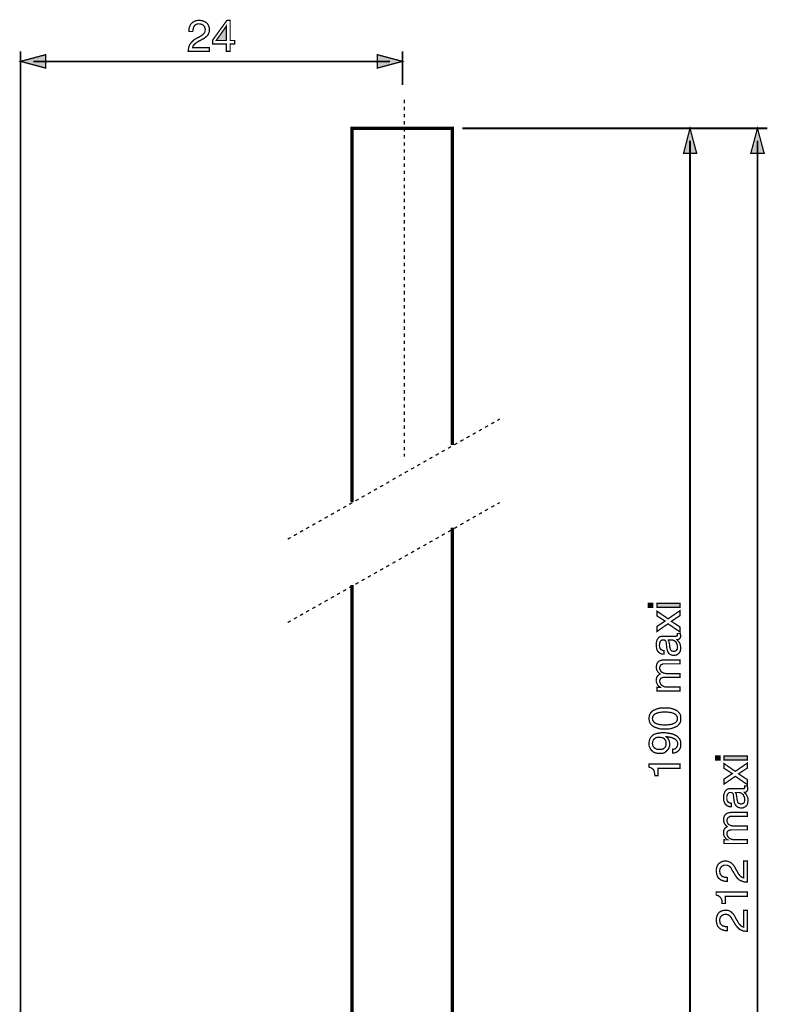
# Model space of a CAD drawing. Extents: x -2.45 to 2.45, y -4.68 to 4.69.
# Drawn here: x -1.45 to 0.31, y 2.37 to 4.69 of the extents above; entities that cross this region are included whole.
import ezdxf

# ---------------------------------------------------------------- set-up
doc = ezdxf.new("R2010")
doc.units = 0
doc.header["$LTSCALE"] = 0.000394
doc.layers.add('PLAN_1', color=7, linetype='CONTINUOUS')

msp = doc.modelspace()

# ---------------------------------------------------------------- linework, layer by layer
at = {"layer": 'PLAN_1', "color": 2, "linetype": 'CONTINUOUS'}
for points, const_width in [([(-1.057, 4.659665), (-1.057, 4.66376), (-1.056413, 4.667858), (-1.055244, 4.670783), (-1.054071, 4.673709), (-1.052902, 4.676638), (-1.051146, 4.678394), (-1.04939, 4.68015), (-1.047051, 4.681902), (-1.042953, 4.684244), (-1.038858, 4.685413), (-1.03476, 4.686), (-1.031835, 4.686), (-1.027154, 4.685413), (-1.022469, 4.684244), (-1.018961, 4.682488), (-1.015449, 4.68015), (-1.01252, 4.67722), (-1.010764, 4.673126), (-1.009012, 4.669028), (-1.009012, 4.664346), (-1.009012, 4.659665), (-1.010181, 4.655567), (-1.011937, 4.652055), (-1.014276, 4.64913), (-1.017205, 4.646791), (-1.020713, 4.643862), (-1.024224, 4.642106), (-1.028323, 4.639768), (-1.035929, 4.635669), (-1.039441, 4.633331), (-1.041783, 4.631575), (-1.044122, 4.629232), (-1.045878, 4.627476), (-1.047051, 4.62572), (-1.047634, 4.623965), (-1.04822, 4.622795), (-1.04822, 4.621626), (-1.009012, 4.621626), (-1.009012, 4.612846), (-1.058756, 4.612846), (-1.058169, 4.618114), (-1.057, 4.622795), (-1.055827, 4.627476), (-1.053488, 4.630988), (-1.051146, 4.633913), (-1.04822, 4.636843), (-1.045295, 4.639768), (-1.041783, 4.642106), (-1.031835, 4.647374), (-1.028909, 4.64913), (-1.026567, 4.650886), (-1.024224, 4.652055), (-1.022469, 4.654398), (-1.020713, 4.656154), (-1.019543, 4.658496), (-1.018961, 4.661421), (-1.018374, 4.664346), (-1.018961, 4.666689), (-1.019543, 4.669028), (-1.02013, 4.67137), (-1.021886, 4.673126), (-1.023642, 4.674882), (-1.02598, 4.676638), (-1.029492, 4.67722), (-1.033004, 4.677807), (-1.035346, 4.677807), (-1.037685, 4.67722), (-1.039441, 4.676638), (-1.041197, 4.675465), (-1.043539, 4.673709), (-1.045295, 4.670783), (-1.046465, 4.667858), (-1.047051, 4.664933), (-1.047634, 4.662004), (-1.047634, 4.659665), (-1.057, 4.659665)], 0.003), ([(-0.95985, 4.630406), (-0.95985, 4.612846), (-0.969217, 4.612846), (-0.969217, 4.630406), (-1.000815, 4.630406), (-1.000815, 4.639768), (-0.967461, 4.686), (-0.95985, 4.686), (-0.95985, 4.638598), (-0.949319, 4.638598), (-0.949319, 4.630406), (-0.95985, 4.630406)], 0.003), ([(-0.992622, 4.638598), (-0.969217, 4.638598), (-0.969217, 4.671953), (-0.992622, 4.638598)], 0.003), ([(-1.45261, 1.326232), (-1.45261, 4.612846)], 0.004094), ([(-0.554878, 4.533843), (-0.554878, 4.612846)], 0.004094), ([(-1.45261, 4.589437), (-1.3935, 4.60524), (-1.3935, 4.573638), (-1.45261, 4.589437)], 0.003), ([(-1.422764, 4.589437), (-0.584138, 4.589437)], 0.004094), ([(-0.554878, 4.589437), (-0.613984, 4.60524), (-0.613984, 4.573638), (-0.554878, 4.589437)], 0.003), ([(0.303059, 4.432012), (-0.414425, 4.432012)], 0.004094), ([(0.121055, 4.432012), (0.105839, 4.372906), (0.136858, 4.372906), (0.121055, 4.432012)], 0.003), ([(0.27965, 4.432012), (0.26385, 4.372906), (0.295453, 4.372906), (0.27965, 4.432012)], 0.003), ([(0.121055, 1.818992), (0.121055, 4.402752)], 0.004094), ([(0.27965, 1.100921), (0.27965, 4.402752)], 0.004094), ([(0.033272, 3.305457), (0.02274, 3.305457), (0.02274, 3.314823), (0.033272, 3.314823), (0.033272, 3.305457)], 0.003), ([(0.097646, 3.314823), (0.097646, 3.305457), (0.04322, 3.305457), (0.04322, 3.314823), (0.097646, 3.314823)], 0.003), ([(0.097646, 3.29785), (0.097646, 3.286146), (0.077165, 3.272685), (0.097646, 3.259224), (0.097646, 3.24752), (0.069555, 3.266835), (0.04322, 3.248693), (0.04322, 3.260398), (0.062535, 3.273272), (0.04322, 3.285559), (0.04322, 3.296681), (0.069555, 3.278539), (0.097646, 3.29785)], 0.003), ([(0.059606, 3.195437), (0.055512, 3.195437), (0.051413, 3.197193), (0.048488, 3.198949), (0.046146, 3.201287), (0.043807, 3.204799), (0.042638, 3.208311), (0.042051, 3.212992), (0.041465, 3.217673), (0.042051, 3.220016), (0.042051, 3.222941), (0.042638, 3.225866), (0.043807, 3.229378), (0.046146, 3.23289), (0.048488, 3.235232), (0.050244, 3.236402), (0.052, 3.236988), (0.054339, 3.237571), (0.056681, 3.237571), (0.088283, 3.237571), (0.08887, 3.238157), (0.089453, 3.238157), (0.090039, 3.238157), (0.090626, 3.238744), (0.091209, 3.239327), (0.091209, 3.239913), (0.091209, 3.241083), (0.091209, 3.241669), (0.091209, 3.242256), (0.091209, 3.242839), (0.091209, 3.243425), (0.091209, 3.244012), (0.097646, 3.244012), (0.097646, 3.243425), (0.098232, 3.242839), (0.098232, 3.242256), (0.098232, 3.241669), (0.098232, 3.241083), (0.098819, 3.2405), (0.098819, 3.239913), (0.098819, 3.238744), (0.098819, 3.236402), (0.098232, 3.234063), (0.097063, 3.232307), (0.09589, 3.231134), (0.09472, 3.230551), (0.093551, 3.229965), (0.091795, 3.229378), (0.090626, 3.229378), (0.091795, 3.227622), (0.093551, 3.225866), (0.09472, 3.224114), (0.096476, 3.221772), (0.097646, 3.219429), (0.098232, 3.216504), (0.098819, 3.213579), (0.099402, 3.20948), (0.098819, 3.205972), (0.098232, 3.202461), (0.096476, 3.199531), (0.09472, 3.197193), (0.092382, 3.195437), (0.090039, 3.193681), (0.087114, 3.193094), (0.083602, 3.192512), (0.081846, 3.192512), (0.078921, 3.193094), (0.076579, 3.193681), (0.074236, 3.19485), (0.071311, 3.197193), (0.069555, 3.200118), (0.067799, 3.204217), (0.06663, 3.208898), (0.064874, 3.224114), (0.064287, 3.224697), (0.064287, 3.225866), (0.063705, 3.226453), (0.063118, 3.227039), (0.062535, 3.228209), (0.061362, 3.228209), (0.060193, 3.228795), (0.058437, 3.228795), (0.056094, 3.228795), (0.054339, 3.228209), (0.052587, 3.227039), (0.051413, 3.225866), (0.050831, 3.224114), (0.049657, 3.221772), (0.049657, 3.218846), (0.049075, 3.215921), (0.049657, 3.212409), (0.050244, 3.210067), (0.051413, 3.207724), (0.053169, 3.205972), (0.054925, 3.205386), (0.056681, 3.204217), (0.058437, 3.20363), (0.059606, 3.20363), (0.059606, 3.195437)], 0.003), ([(0.070142, 3.228795), (0.070142, 3.228209), (0.070728, 3.227039), (0.071311, 3.226453), (0.071311, 3.224697), (0.071898, 3.222941), (0.072484, 3.220602), (0.073067, 3.217673), (0.073067, 3.213579), (0.073654, 3.211823), (0.074236, 3.210067), (0.074823, 3.207724), (0.075409, 3.205972), (0.076579, 3.204217), (0.077748, 3.203043), (0.080091, 3.202461), (0.082433, 3.201874), (0.084185, 3.201874), (0.085941, 3.202461), (0.087697, 3.203043), (0.08887, 3.204217), (0.090039, 3.205972), (0.091209, 3.207142), (0.091209, 3.20948), (0.091795, 3.211823), (0.091209, 3.214748), (0.090626, 3.21826), (0.089453, 3.221185), (0.088283, 3.223528), (0.085941, 3.225866), (0.084185, 3.227039), (0.08126, 3.228209), (0.078921, 3.228795), (0.070142, 3.228795)], 0.003), ([(0.04322, 3.108823), (0.04322, 3.117602), (0.050831, 3.117602), (0.049657, 3.118772), (0.048488, 3.119358), (0.046732, 3.121114), (0.044976, 3.12287), (0.043807, 3.125209), (0.042638, 3.127551), (0.042051, 3.130476), (0.041465, 3.133988), (0.042051, 3.1375), (0.042638, 3.140425), (0.043807, 3.142768), (0.044976, 3.144524), (0.046732, 3.145693), (0.047902, 3.146862), (0.049075, 3.148031), (0.050831, 3.148618), (0.048488, 3.150374), (0.047319, 3.15213), (0.045563, 3.153299), (0.044394, 3.155642), (0.04322, 3.157398), (0.042638, 3.159736), (0.042051, 3.162079), (0.041465, 3.165004), (0.042051, 3.167346), (0.042638, 3.170272), (0.04322, 3.173197), (0.044976, 3.175539), (0.047319, 3.178465), (0.050831, 3.18022), (0.054925, 3.18139), (0.060193, 3.181976), (0.097646, 3.181976), (0.097646, 3.172614), (0.062535, 3.172614), (0.059606, 3.172614), (0.057268, 3.172614), (0.055512, 3.171441), (0.053169, 3.170858), (0.052, 3.169102), (0.050831, 3.167929), (0.050244, 3.165591), (0.049657, 3.162665), (0.050244, 3.159736), (0.051413, 3.157398), (0.052587, 3.155055), (0.054339, 3.153299), (0.056681, 3.15213), (0.059024, 3.150961), (0.061949, 3.150374), (0.064287, 3.149787), (0.097646, 3.149787), (0.097646, 3.141012), (0.060193, 3.141012), (0.058437, 3.141012), (0.056681, 3.140425), (0.054925, 3.139839), (0.053169, 3.139256), (0.052, 3.138083), (0.050831, 3.136331), (0.050244, 3.134575), (0.049657, 3.132232), (0.050244, 3.12989), (0.050831, 3.128138), (0.052, 3.125209), (0.053169, 3.123453), (0.056094, 3.121114), (0.059024, 3.119358), (0.063118, 3.118189), (0.067799, 3.118189), (0.097646, 3.118189), (0.097646, 3.108823), (0.04322, 3.108823)], 0.003), ([(0.099402, 3.043862), (0.099402, 3.04035), (0.098819, 3.036843), (0.097646, 3.033913), (0.09589, 3.031575), (0.094134, 3.029232), (0.091795, 3.026894), (0.089453, 3.025138), (0.086528, 3.023965), (0.080677, 3.021626), (0.074236, 3.01987), (0.067799, 3.019283), (0.061949, 3.019283), (0.056094, 3.019283), (0.049657, 3.01987), (0.043807, 3.021626), (0.03737, 3.023965), (0.035028, 3.025138), (0.032689, 3.026894), (0.030346, 3.029232), (0.028004, 3.031575), (0.026835, 3.033913), (0.025665, 3.036843), (0.025079, 3.04035), (0.024496, 3.043862), (0.025079, 3.047961), (0.025665, 3.051472), (0.026835, 3.054398), (0.028004, 3.05674), (0.030346, 3.059079), (0.032689, 3.061421), (0.035028, 3.063177), (0.03737, 3.064346), (0.043807, 3.066689), (0.049657, 3.068445), (0.056094, 3.069028), (0.061949, 3.069028), (0.067799, 3.069028), (0.074236, 3.068445), (0.080677, 3.066689), (0.086528, 3.064346), (0.089453, 3.063177), (0.091795, 3.061421), (0.094134, 3.059079), (0.09589, 3.05674), (0.097646, 3.054398), (0.098819, 3.051472), (0.099402, 3.047961), (0.099402, 3.043862)], 0.003), ([(0.032689, 3.043862), (0.033272, 3.04035), (0.035028, 3.037425), (0.03737, 3.0345), (0.040295, 3.032744), (0.044976, 3.030988), (0.049657, 3.029819), (0.055512, 3.029232), (0.061949, 3.02865), (0.068386, 3.029232), (0.074236, 3.029819), (0.079504, 3.030988), (0.083602, 3.032744), (0.087114, 3.0345), (0.089453, 3.037425), (0.091209, 3.04035), (0.091209, 3.043862), (0.091209, 3.047961), (0.089453, 3.050886), (0.087114, 3.053811), (0.083602, 3.055567), (0.079504, 3.057323), (0.074236, 3.058496), (0.068386, 3.059079), (0.061949, 3.059665), (0.055512, 3.059079), (0.049657, 3.058496), (0.044976, 3.057323), (0.040295, 3.055567), (0.03737, 3.053811), (0.035028, 3.050886), (0.033272, 3.047961), (0.032689, 3.043862)], 0.003), ([(0.049657, 2.961933), (0.044976, 2.961933), (0.040295, 2.963102), (0.035614, 2.964858), (0.032102, 2.967783), (0.029177, 2.970713), (0.026835, 2.974807), (0.025079, 2.979488), (0.024496, 2.985343), (0.025079, 2.989437), (0.025665, 2.992949), (0.026835, 2.996461), (0.028004, 2.998803), (0.02976, 3.001142), (0.032102, 3.003484), (0.034445, 3.00524), (0.036783, 3.006996), (0.042638, 3.008752), (0.047902, 3.009921), (0.053756, 3.010508), (0.058437, 3.010508), (0.062535, 3.010508), (0.068386, 3.009921), (0.074823, 3.008752), (0.081846, 3.006996), (0.085358, 3.00524), (0.08887, 3.003484), (0.091795, 3.001728), (0.094134, 2.998803), (0.096476, 2.995874), (0.098232, 2.992362), (0.099402, 2.988854), (0.099402, 2.984169), (0.099402, 2.978319), (0.097646, 2.973638), (0.095307, 2.969539), (0.092382, 2.967201), (0.089453, 2.964858), (0.085941, 2.963689), (0.083016, 2.962516), (0.080091, 2.962516), (0.080091, 2.971882), (0.083016, 2.971882), (0.085358, 2.972465), (0.087114, 2.973638), (0.08887, 2.975394), (0.090039, 2.97715), (0.091209, 2.978906), (0.091795, 2.981244), (0.091795, 2.984169), (0.091795, 2.987681), (0.090626, 2.99061), (0.088283, 2.993535), (0.085358, 2.995874), (0.081846, 2.99763), (0.077165, 2.999386), (0.071311, 3.000559), (0.064874, 3.001728), (0.064287, 3.001142), (0.06663, 2.999972), (0.068386, 2.998803), (0.069555, 2.996461), (0.070728, 2.994705), (0.071898, 2.992362), (0.072484, 2.990024), (0.073067, 2.987098), (0.073067, 2.984756), (0.073067, 2.979488), (0.071898, 2.975394), (0.069555, 2.971295), (0.06663, 2.96837), (0.063705, 2.965445), (0.059606, 2.963102), (0.054925, 2.961933), (0.049657, 2.961933)], 0.003), ([(0.048488, 2.999972), (0.045563, 2.999972), (0.042638, 2.999386), (0.039709, 2.998217), (0.03737, 2.996461), (0.035614, 2.994705), (0.033858, 2.99178), (0.033272, 2.988854), (0.032689, 2.985343), (0.033272, 2.982413), (0.033858, 2.979488), (0.035614, 2.97715), (0.03737, 2.974807), (0.039709, 2.973638), (0.042638, 2.971882), (0.045563, 2.971295), (0.049075, 2.971295), (0.053756, 2.971295), (0.05785, 2.972465), (0.060193, 2.97422), (0.062535, 2.976563), (0.063705, 2.978319), (0.064287, 2.981244), (0.064874, 2.983587), (0.064874, 2.985925), (0.064874, 2.988268), (0.064287, 2.990024), (0.063705, 2.992362), (0.061949, 2.994705), (0.060193, 2.997047), (0.057268, 2.998803), (0.053169, 2.999386), (0.048488, 2.999972)], 0.003), ([(0.191283, 2.946717), (0.181335, 2.946717), (0.181335, 2.956079), (0.191283, 2.956079), (0.191283, 2.946717)], 0.003), ([(0.255657, 2.956079), (0.255657, 2.946717), (0.201232, 2.946717), (0.201232, 2.956079), (0.255657, 2.956079)], 0.003), ([(0.255657, 2.93911), (0.255657, 2.927406), (0.235173, 2.913945), (0.255657, 2.900484), (0.255657, 2.88878), (0.227567, 2.908091), (0.201232, 2.889949), (0.201232, 2.901654), (0.220543, 2.914528), (0.201232, 2.926819), (0.201232, 2.937937), (0.227567, 2.919795), (0.255657, 2.93911)], 0.003), ([(0.097646, 2.936768), (0.097646, 2.926819), (0.045563, 2.926819), (0.045563, 2.909846), (0.038539, 2.909846), (0.037953, 2.913945), (0.03737, 2.917457), (0.036783, 2.920382), (0.035614, 2.923307), (0.033858, 2.925063), (0.031516, 2.926819), (0.028591, 2.928575), (0.024496, 2.929744), (0.024496, 2.936768), (0.097646, 2.936768)], 0.003), ([(0.218205, 2.836693), (0.21352, 2.836693), (0.209425, 2.838449), (0.2065, 2.840205), (0.204157, 2.842547), (0.202402, 2.846059), (0.200646, 2.849571), (0.200063, 2.854252), (0.200063, 2.858933), (0.200063, 2.861276), (0.200063, 2.863614), (0.201232, 2.867126), (0.202402, 2.870638), (0.204157, 2.873563), (0.207083, 2.876488), (0.208256, 2.877661), (0.210594, 2.878244), (0.21235, 2.878831), (0.215276, 2.878831), (0.246295, 2.878831), (0.246878, 2.878831), (0.248051, 2.879417), (0.248634, 2.879417), (0.248634, 2.88), (0.24922, 2.880587), (0.249803, 2.881173), (0.249803, 2.882343), (0.249803, 2.882929), (0.24922, 2.882929), (0.24922, 2.883512), (0.24922, 2.884098), (0.24922, 2.884681), (0.24922, 2.885268), (0.255657, 2.885268), (0.256244, 2.884681), (0.256244, 2.884098), (0.256244, 2.883512), (0.256244, 2.882929), (0.256827, 2.882343), (0.256827, 2.881756), (0.256827, 2.880587), (0.256827, 2.88), (0.256827, 2.877075), (0.256244, 2.875319), (0.255071, 2.873563), (0.254488, 2.872394), (0.252732, 2.871224), (0.251559, 2.870638), (0.249803, 2.870638), (0.248634, 2.870638), (0.249803, 2.868882), (0.251559, 2.867126), (0.253315, 2.86537), (0.254488, 2.863031), (0.255657, 2.860689), (0.256827, 2.857764), (0.257413, 2.854252), (0.257413, 2.85074), (0.256827, 2.847228), (0.256244, 2.843717), (0.255071, 2.840791), (0.253315, 2.838449), (0.250976, 2.836693), (0.248051, 2.834941), (0.245122, 2.833768), (0.24161, 2.833768), (0.239854, 2.833768), (0.237516, 2.834354), (0.234591, 2.834941), (0.232248, 2.83611), (0.229909, 2.838449), (0.227567, 2.841378), (0.225811, 2.84489), (0.224642, 2.850154), (0.222886, 2.86537), (0.222886, 2.865957), (0.222299, 2.867126), (0.222299, 2.867713), (0.221713, 2.868295), (0.220543, 2.868882), (0.219374, 2.869469), (0.218205, 2.870051), (0.216449, 2.870051), (0.214106, 2.870051), (0.21235, 2.869469), (0.211181, 2.868295), (0.210012, 2.867126), (0.208839, 2.86537), (0.208256, 2.863031), (0.207669, 2.860102), (0.207669, 2.857177), (0.207669, 2.853665), (0.208256, 2.851327), (0.209425, 2.848984), (0.211181, 2.847228), (0.212937, 2.846059), (0.214693, 2.845472), (0.216449, 2.84489), (0.218205, 2.84489), (0.218205, 2.836693)], 0.003), ([(0.228154, 2.870051), (0.228736, 2.869469), (0.228736, 2.868295), (0.229323, 2.867713), (0.229909, 2.865957), (0.229909, 2.864201), (0.230492, 2.861858), (0.231079, 2.858933), (0.231661, 2.854835), (0.231661, 2.853083), (0.232248, 2.851327), (0.232835, 2.848984), (0.233417, 2.847228), (0.234591, 2.845472), (0.236346, 2.844303), (0.238102, 2.843717), (0.240441, 2.843134), (0.242197, 2.843134), (0.244539, 2.843717), (0.245709, 2.844303), (0.247465, 2.845472), (0.248634, 2.846642), (0.24922, 2.848398), (0.249803, 2.85074), (0.249803, 2.853083), (0.249803, 2.856008), (0.248634, 2.85952), (0.247465, 2.861858), (0.246295, 2.864783), (0.243953, 2.866539), (0.242197, 2.868295), (0.239854, 2.869469), (0.236929, 2.870051), (0.228154, 2.870051)], 0.003), ([(0.201232, 2.750083), (0.201232, 2.758858), (0.208839, 2.758858), (0.207669, 2.759445), (0.2065, 2.760614), (0.204744, 2.76237), (0.203571, 2.764126), (0.201815, 2.766469), (0.200646, 2.768807), (0.200063, 2.771736), (0.200063, 2.775248), (0.200063, 2.778756), (0.200646, 2.781685), (0.201815, 2.783441), (0.202988, 2.78578), (0.204744, 2.786949), (0.205913, 2.788122), (0.207669, 2.789291), (0.208839, 2.789878), (0.207083, 2.791634), (0.205327, 2.792803), (0.203571, 2.794559), (0.202402, 2.796898), (0.201232, 2.798654), (0.200646, 2.800996), (0.200063, 2.803339), (0.200063, 2.806264), (0.200063, 2.808602), (0.200646, 2.811531), (0.201815, 2.814457), (0.202988, 2.816795), (0.205913, 2.819724), (0.208839, 2.82148), (0.212937, 2.82265), (0.218205, 2.823236), (0.255657, 2.823236), (0.255657, 2.81387), (0.220543, 2.81387), (0.218205, 2.81387), (0.215276, 2.81387), (0.21352, 2.812701), (0.211764, 2.812114), (0.210012, 2.810358), (0.208839, 2.808602), (0.208256, 2.806846), (0.208256, 2.803921), (0.208256, 2.800996), (0.209425, 2.798654), (0.210594, 2.796315), (0.21235, 2.794559), (0.214693, 2.79339), (0.217031, 2.792217), (0.219961, 2.791634), (0.222886, 2.791047), (0.255657, 2.791047), (0.255657, 2.782268), (0.218205, 2.782268), (0.216449, 2.781685), (0.214693, 2.781685), (0.212937, 2.781098), (0.211181, 2.780512), (0.210012, 2.779343), (0.208839, 2.777587), (0.208256, 2.775831), (0.208256, 2.773492), (0.208256, 2.77115), (0.208839, 2.768807), (0.210012, 2.766469), (0.211764, 2.764126), (0.214106, 2.76237), (0.217031, 2.760614), (0.22113, 2.759445), (0.226398, 2.759445), (0.255657, 2.759445), (0.255657, 2.750083), (0.201232, 2.750083)], 0.003), ([(0.208839, 2.661126), (0.204744, 2.661126), (0.200646, 2.661713), (0.19772, 2.662882), (0.194795, 2.664055), (0.192453, 2.665224), (0.190114, 2.66698), (0.188358, 2.668736), (0.186602, 2.670492), (0.184846, 2.674587), (0.183673, 2.678685), (0.183091, 2.68278), (0.182504, 2.686291), (0.183091, 2.690972), (0.18426, 2.695071), (0.186016, 2.699165), (0.188358, 2.702677), (0.191866, 2.70502), (0.195378, 2.707362), (0.199476, 2.708531), (0.204744, 2.709114), (0.208839, 2.708531), (0.212937, 2.707362), (0.216449, 2.705606), (0.219374, 2.703264), (0.222299, 2.700339), (0.224642, 2.697413), (0.22698, 2.693315), (0.228736, 2.689803), (0.233417, 2.682197), (0.235173, 2.678685), (0.237516, 2.67576), (0.239272, 2.674004), (0.241028, 2.672248), (0.242783, 2.671075), (0.244539, 2.669906), (0.246295, 2.669906), (0.247465, 2.669319), (0.247465, 2.709114), (0.255657, 2.709114), (0.255657, 2.65937), (0.25039, 2.65937), (0.245709, 2.660543), (0.24161, 2.662299), (0.237516, 2.664055), (0.234591, 2.666394), (0.231661, 2.669319), (0.229323, 2.672831), (0.22698, 2.676343), (0.22113, 2.685709), (0.219374, 2.688634), (0.218205, 2.691559), (0.216449, 2.693902), (0.214693, 2.695657), (0.21235, 2.697413), (0.210012, 2.698583), (0.207669, 2.699165), (0.204157, 2.699165), (0.201815, 2.699165), (0.199476, 2.698583), (0.197134, 2.697413), (0.195378, 2.69624), (0.193622, 2.693902), (0.191866, 2.691559), (0.191283, 2.688634), (0.190697, 2.685122), (0.191283, 2.682197), (0.191283, 2.680441), (0.191866, 2.678685), (0.193039, 2.676929), (0.195378, 2.674004), (0.19772, 2.672248), (0.201232, 2.671075), (0.204157, 2.670492), (0.2065, 2.670492), (0.208839, 2.669906), (0.208839, 2.661126)], 0.003), ([(0.255657, 2.635965), (0.255657, 2.626016), (0.204157, 2.626016), (0.204157, 2.609043), (0.196551, 2.609043), (0.196551, 2.613138), (0.195965, 2.61665), (0.194795, 2.619579), (0.193622, 2.621917), (0.191866, 2.62426), (0.189528, 2.626016), (0.186602, 2.627772), (0.182504, 2.628941), (0.182504, 2.635965), (0.255657, 2.635965)], 0.003), ([(0.208839, 2.545252), (0.204744, 2.545252), (0.200646, 2.545839), (0.19772, 2.547008), (0.194795, 2.548181), (0.192453, 2.54935), (0.190114, 2.551106), (0.188358, 2.552862), (0.186602, 2.554618), (0.184846, 2.558713), (0.183673, 2.563394), (0.183091, 2.566906), (0.182504, 2.570417), (0.183091, 2.575098), (0.18426, 2.579197), (0.186016, 2.583291), (0.188358, 2.586803), (0.191866, 2.589732), (0.195378, 2.591484), (0.199476, 2.592657), (0.204744, 2.59324), (0.208839, 2.59324), (0.212937, 2.592071), (0.216449, 2.590315), (0.219374, 2.58739), (0.222299, 2.585047), (0.224642, 2.581535), (0.22698, 2.578028), (0.228736, 2.573929), (0.233417, 2.566323), (0.235173, 2.562811), (0.237516, 2.559886), (0.239272, 2.55813), (0.241028, 2.556374), (0.242783, 2.555201), (0.244539, 2.554618), (0.246295, 2.554031), (0.247465, 2.553445), (0.247465, 2.59324), (0.255657, 2.59324), (0.255657, 2.543496), (0.25039, 2.544083), (0.245709, 2.544669), (0.24161, 2.546425), (0.237516, 2.548181), (0.234591, 2.551106), (0.231661, 2.554031), (0.229323, 2.556957), (0.22698, 2.560469), (0.22113, 2.570417), (0.219374, 2.57276), (0.218205, 2.575685), (0.216449, 2.578028), (0.214693, 2.579783), (0.21235, 2.581535), (0.210012, 2.582709), (0.207669, 2.583291), (0.204157, 2.583291), (0.201815, 2.583291), (0.199476, 2.582709), (0.197134, 2.581535), (0.195378, 2.580366), (0.193622, 2.57861), (0.191866, 2.575685), (0.191283, 2.57276), (0.190697, 2.569248), (0.191283, 2.566906), (0.191283, 2.564567), (0.191866, 2.562811), (0.193039, 2.561055), (0.195378, 2.558713), (0.19772, 2.556374), (0.201232, 2.555787), (0.204157, 2.554618), (0.2065, 2.554618), (0.208839, 2.554618), (0.208839, 2.545252)], 0.003)]:
    msp.add_lwpolyline(points, dxfattribs=dict(at, const_width=const_width))
at = {"layer": 'PLAN_1', "color": 5, "linetype": 'CONTINUOUS', "const_width": 0.003}
for points in [[(-0.55078, 4.499315), (-0.55078, 4.491122)], [(-0.55078, 4.482929), (-0.55078, 4.47415)], [(-0.55078, 4.465957), (-0.55078, 4.457764)], [(-0.55078, 4.449571), (-0.55078, 4.440791)], [(-0.55078, 4.432598), (-0.55078, 4.424406)], [(-0.55078, 4.416213), (-0.55078, 4.40802)], [(-0.55078, 4.39924), (-0.55078, 4.391047)], [(-0.55078, 4.382854), (-0.55078, 4.374661)], [(-0.55078, 4.365882), (-0.55078, 4.357689)], [(-0.55078, 4.349496), (-0.55078, 4.341303)], [(-0.55078, 4.332524), (-0.55078, 4.324331)], [(-0.55078, 4.316138), (-0.55078, 4.307945)], [(-0.55078, 4.299752), (-0.55078, 4.290972)], [(-0.55078, 4.28278), (-0.55078, 4.274587)], [(-0.55078, 4.266394), (-0.55078, 4.257618)], [(-0.55078, 4.249425), (-0.55078, 4.241232)], [(-0.55078, 4.233035), (-0.55078, 4.22426)], [(-0.55078, 4.216067), (-0.55078, 4.207874)], [(-0.55078, 4.199681), (-0.55078, 4.191488)], [(-0.55078, 4.182709), (-0.55078, 4.174516)], [(-0.55078, 4.166323), (-0.55078, 4.15813)], [(-0.55078, 4.14935), (-0.55078, 4.141157)], [(-0.55078, 4.132965), (-0.55078, 4.124772)], [(-0.55078, 4.115992), (-0.55078, 4.107799)], [(-0.55078, 4.099606), (-0.55078, 4.091413)], [(-0.55078, 4.082634), (-0.55078, 4.074441)], [(-0.55078, 4.066248), (-0.55078, 4.058055)], [(-0.55078, 4.049862), (-0.55078, 4.041083)], [(-0.55078, 4.03289), (-0.55078, 4.024697)], [(-0.55078, 4.016504), (-0.55078, 4.007724)], [(-0.55078, 3.999531), (-0.55078, 3.991339)], [(-0.55078, 3.983146), (-0.55078, 3.97437)], [(-0.55078, 3.966177), (-0.55078, 3.957984)], [(-0.55078, 3.949787), (-0.55078, 3.941594)], [(-0.55078, 3.932819), (-0.55078, 3.924626)], [(-0.55078, 3.916433), (-0.55078, 3.90824)], [(-0.55078, 3.899461), (-0.55078, 3.891268)], [(-0.55078, 3.883075), (-0.55078, 3.874882)], [(-0.55078, 3.866102), (-0.55078, 3.857909)], [(-0.55078, 3.849717), (-0.55078, 3.841524)], [(-0.55078, 3.833331), (-0.55078, 3.824551)], [(-0.55078, 3.816358), (-0.55078, 3.808165)], [(-0.55078, 3.799972), (-0.55078, 3.791193)], [(-0.55078, 3.783), (-0.55078, 3.774807)], [(-0.55078, 3.766614), (-0.55078, 3.757835)], [(-0.55078, 3.749642), (-0.55078, 3.741449)], [(-0.55078, 3.733256), (-0.55078, 3.725063)], [(-0.361169, 3.728575), (-0.353559, 3.732673)], [(-0.346535, 3.736768), (-0.338929, 3.740866)], [(-0.331906, 3.744961), (-0.326055, 3.748472)], [(-0.331906, 3.744961), (-0.326055, 3.748472)], [(-0.55078, 3.716283), (-0.55078, 3.708091)], [(-0.404476, 3.703996), (-0.396866, 3.708091)], [(-0.389843, 3.712189), (-0.382823, 3.716283)], [(-0.375213, 3.720382), (-0.368189, 3.724476)], [(-0.55078, 3.699898), (-0.55078, 3.691705)], [(-0.55078, 3.682929), (-0.55078, 3.674736)], [(-0.44778, 3.679417), (-0.44076, 3.683512)], [(-0.43315, 3.68761), (-0.426126, 3.691705)], [(-0.419106, 3.695803), (-0.411496, 3.699898)], [(-0.55078, 3.666539), (-0.55078, 3.660102)], [(-0.55078, 3.666539), (-0.55078, 3.660102)], [(-0.491673, 3.654839), (-0.484063, 3.658933)], [(-0.477043, 3.663031), (-0.469433, 3.667126)], [(-0.462413, 3.671224), (-0.45539, 3.675319)], [(-0.53498, 3.630256), (-0.52737, 3.634354)], [(-0.52035, 3.638449), (-0.513327, 3.642547)], [(-0.505717, 3.646642), (-0.498697, 3.65074)], [(-0.563654, 3.61387), (-0.556634, 3.617969)], [(-0.54961, 3.622063), (-0.542, 3.626161)], [(-0.607547, 3.588705), (-0.599941, 3.592803)], [(-0.592917, 3.596902), (-0.585894, 3.600996)], [(-0.578287, 3.605677), (-0.571264, 3.609776)], [(-0.650854, 3.564126), (-0.643831, 3.568224)], [(-0.636224, 3.572319), (-0.629201, 3.576417)], [(-0.622177, 3.580512), (-0.614571, 3.58461)], [(-0.694161, 3.539547), (-0.687138, 3.543646)], [(-0.680114, 3.54774), (-0.672508, 3.551839)], [(-0.665484, 3.555933), (-0.657878, 3.560031)], [(-0.346535, 3.540717), (-0.338929, 3.544815)], [(-0.331906, 3.548909), (-0.326055, 3.551839)], [(-0.331906, 3.548909), (-0.326055, 3.551839)], [(-0.738051, 3.514969), (-0.730445, 3.519063)], [(-0.723421, 3.523161), (-0.715815, 3.52726)], [(-0.708791, 3.531354), (-0.701768, 3.535453)], [(-0.389843, 3.516138), (-0.382823, 3.520236)], [(-0.375213, 3.524331), (-0.368189, 3.528429)], [(-0.361169, 3.532524), (-0.353559, 3.536622)], [(-0.766728, 3.498583), (-0.759705, 3.502677)], [(-0.752098, 3.506776), (-0.745075, 3.51087)], [(-0.43315, 3.490972), (-0.426126, 3.495071)], [(-0.419106, 3.499169), (-0.411496, 3.50385)], [(-0.404476, 3.507945), (-0.396866, 3.512043)], [(-0.810035, 3.474004), (-0.803012, 3.478098)], [(-0.795988, 3.482197), (-0.788382, 3.486291)], [(-0.781358, 3.49039), (-0.774335, 3.494484)], [(-0.462413, 3.474587), (-0.45539, 3.478685)], [(-0.44778, 3.48278), (-0.44076, 3.486878)], [(-0.824665, 3.465811), (-0.817642, 3.469906)], [(-0.505717, 3.450008), (-0.498697, 3.454106)], [(-0.491673, 3.458201), (-0.484063, 3.462299)], [(-0.477043, 3.466394), (-0.469433, 3.470492)], [(-0.54961, 3.425429), (-0.542, 3.429528)], [(-0.53498, 3.433622), (-0.52737, 3.43772)], [(-0.52035, 3.441815), (-0.513327, 3.445913)], [(-0.592917, 3.40085), (-0.585894, 3.404945)], [(-0.578287, 3.409043), (-0.571264, 3.413138)], [(-0.563654, 3.417236), (-0.556634, 3.421331)], [(-0.636224, 3.376272), (-0.629201, 3.380366)], [(-0.622177, 3.384465), (-0.614571, 3.388559)], [(-0.607547, 3.392657), (-0.599941, 3.396752)], [(-0.665484, 3.359886), (-0.657878, 3.36398)], [(-0.650854, 3.368079), (-0.643831, 3.372173)], [(-0.708791, 3.335303), (-0.701768, 3.339402)], [(-0.694161, 3.343496), (-0.687138, 3.347594)], [(-0.680114, 3.351693), (-0.672508, 3.355787)], [(-0.752098, 3.310724), (-0.745075, 3.314823)], [(-0.738051, 3.318917), (-0.730445, 3.323016)], [(-0.723421, 3.32711), (-0.715815, 3.331209)], [(-0.795988, 3.286146), (-0.788382, 3.290244)], [(-0.781358, 3.294339), (-0.774335, 3.298437)], [(-0.766728, 3.302531), (-0.759705, 3.30663)], [(-0.824665, 3.26976), (-0.817642, 3.273858)], [(-0.810035, 3.277953), (-0.803012, 3.282051)]]:
    msp.add_lwpolyline(points, dxfattribs=at)
at = {"layer": 'PLAN_1', "linetype": 'CONTINUOUS', "const_width": 0.008193}
for points in [[(-0.437831, 3.687024), (-0.437831, 4.432012), (-0.673677, 4.432012), (-0.673677, 3.553008)], [(-0.437831, 3.492728), (-0.437831, 2.321114)], [(-0.673677, 2.321114), (-0.673677, 3.35813)]]:
    msp.add_lwpolyline(points, dxfattribs=at)
at = {"layer": 'PLAN_1', "color": 2}
for points in [[(-0.992622, 4.638598), (-0.969217, 4.638598), (-0.992622, 4.638598), (-0.969217, 4.671953)], [(-1.45261, 4.589437), (-1.3935, 4.60524), (-1.45261, 4.589437), (-1.3935, 4.573638)], [(-0.554878, 4.589437), (-0.613984, 4.60524), (-0.554878, 4.589437), (-0.613984, 4.573638)], [(0.121055, 4.432012), (0.105839, 4.372906), (0.121055, 4.432012), (0.136858, 4.372906)], [(0.27965, 4.432012), (0.26385, 4.372906), (0.27965, 4.432012), (0.295453, 4.372906)], [(0.033272, 3.305457), (0.02274, 3.305457), (0.033272, 3.314823), (0.02274, 3.314823)], [(0.097646, 3.314823), (0.097646, 3.305457), (0.04322, 3.314823), (0.04322, 3.305457)], [(0.191283, 2.946717), (0.181335, 2.946717), (0.191283, 2.956079), (0.181335, 2.956079)], [(0.255657, 2.956079), (0.255657, 2.946717), (0.201232, 2.956079), (0.201232, 2.946717)]]:
    msp.add_solid(points, dxfattribs=at)

doc.saveas('drawing.dxf')
